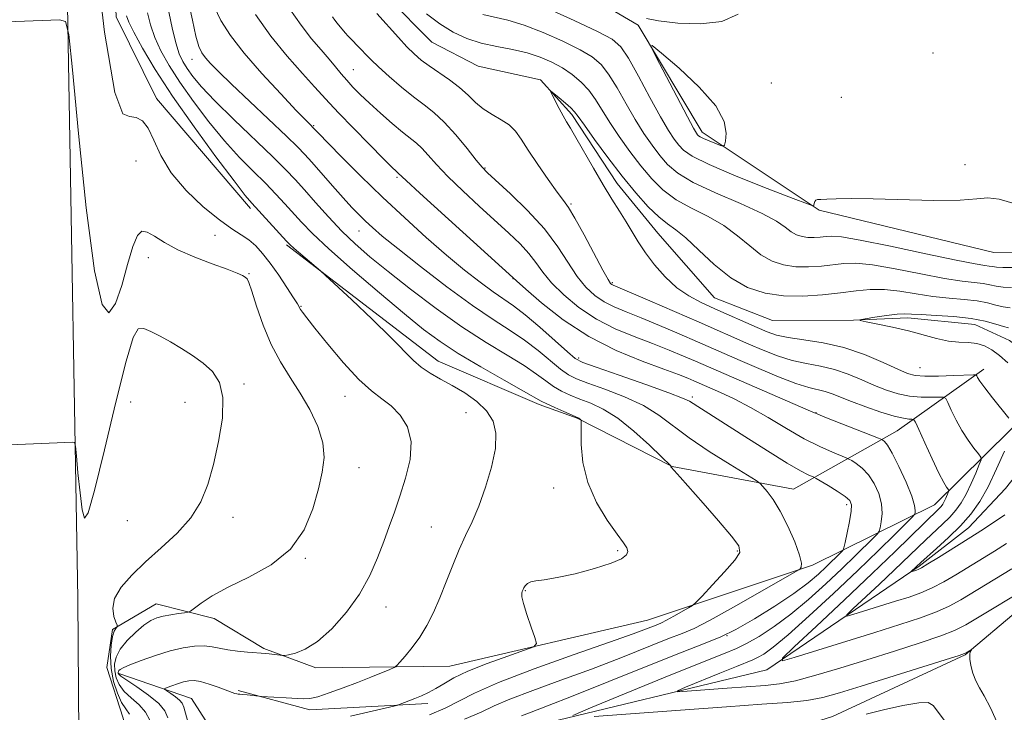
# Model space of a CAD drawing. Extents: x 2117300 to 2120200, y 349800 to 352700.
# Drawn here: x 2117826 to 2117998, y 351536 to 351657 of the extents above; entities that cross this region are included whole.
import ezdxf

# ---------------------------------------------------------------- set-up
doc = ezdxf.new("R2010")
doc.units = 0
doc.header["$MEASUREMENT"] = 0
for name, color, linetype, lineweight in [('DTM HARD BREAKLINE', 7, 'Continuous', 0), ('DTM SPOT ELEVATION', 2, 'Continuous', 13), ('INDEX CONTOUR', 41, 'Continuous', 13), ('INTERMEDIATE CONTOUR', 44, 'Continuous', 0)]:
    doc.layers.add(name, color=color, linetype=linetype, lineweight=lineweight)

msp = doc.modelspace()

# ---------------------------------------------------------------- linework, layer by layer
at = {"layer": 'DTM HARD BREAKLINE'}
for points in [[(2117842.23, 350567.82, 1072.21), (2117837.34, 350577.69, 1072.61), (2117835.48, 350587.38, 1073.32), (2117834.85, 350594.45, 1073.72), (2117838.97, 350726.57, 1076.85), (2117840.46, 350860.09, 1072.61), (2117838.85, 351060.46, 1062.82), (2117837.68, 351204.27, 1049.59), (2117836.92, 351444.43, 1038.58), (2117836.08, 351555.93, 1034.74), (2117832.68, 351749.82, 1029.49), (2117831.43, 351860.71, 1032.72), (2117828.06, 351996.44, 1039.99), (2117827.01, 352159.24, 1051.1), (2117826.35, 352223.26, 1060.59)], [(2117866.266, 351624.068, 1028.4), (2117849.855, 351643.31, 1029.73), (2117842.781, 351657.572, 1028.97), (2117841.752, 351682.28, 1028.21), (2117840.994, 351706.992, 1027.83), (2117840.807, 351716.499, 1028.115), (2117841.291, 351719.498, 1027.26)], [(2117907.69, 351671.58, 1019.42), (2117934.02, 351656.13, 1017.91), (2117945.24, 351637.42, 1018.5), (2117965.7, 351623.77, 1015.87), (2117996.23, 351616.41, 1015.57), (2118005.12, 351616.25, 1015.27)], [(2117890.23, 351660.98, 1010.96), (2117897.94, 351653.13, 1010.76), (2117906.04, 351648.92, 1010.55), (2117916.95, 351646.54, 1010.15), (2117922.43, 351640.51, 1009.64), (2117930.36, 351628.42, 1009.34), (2117937.46, 351619.76, 1009.04), (2117947.4, 351608.49, 1008.94), (2117957.52, 351604.49, 1008.63), (2117971.66, 351604.54, 1008.03), (2117981.15, 351604.99, 1007.62), (2117992.87, 351603.82, 1007.12), (2117998.94, 351601.02, 1006.82), (2118006.84, 351594.99, 1006.51), (2118010.29, 351592.58, 1006.41)], [(2117872.56, 351617.71, 1028.21), (2117899.1, 351597.41, 1027.3), (2117916.71, 351589.81, 1026.39), (2117923.38, 351587.41, 1026.09), (2117939.98, 351578.99, 1023.97), (2117961.2, 351575.03, 1021.24), (2117979.34, 351585.21, 1015.08), (2117994.45, 351595.97, 1009.52)], [(2117843.24, 351542.83, 1029.74), (2117855.98, 351538.44, 1026.91), (2117862.28, 351528.57, 1024.89), (2117869.76, 351527.18, 1023.58), (2117876.22, 351528.22, 1022.67), (2117884.7, 351528.86, 1022.37), (2117914.98, 351533.42, 1018.63), (2117956.55, 351543.48, 1014.29), (2117983.14, 351561.57, 1009.75), (2117991.8, 351568.27, 1009.24), (2117998.24, 351575.16, 1008.33), (2118003.06, 351581.24, 1007.73), (2118007.28, 351586.31, 1007.73), (2118010.29, 351592.58, 1006.41)], [(2118009.74, 351561.69, 1016.29), (2117991.21, 351546.07, 1018.11), (2117968.03, 351535.27, 1019.73), (2117947.85, 351528.93, 1023.06), (2117914.36, 351520.11, 1026.09), (2117884.69, 351513.93, 1029.22), (2117863.48, 351514.45, 1031.85), (2117853.57, 351517.44, 1032.96), (2117847.89, 351521.46, 1033.87), (2117845.65, 351527.71, 1034.77), (2117844, 351534.98, 1035.28), (2117841.14, 351543.85, 1034.47), (2117842.12, 351550.52, 1034.17), (2117849.78, 351555, 1032.75), (2117859.89, 351552.41, 1031.44), (2117868.6, 351547.19, 1030.23), (2117877.7, 351543.8, 1029.62), (2117901.13, 351544.09, 1026.9), (2117935.64, 351552.11, 1024.88), (2117964.49, 351561.72, 1021.75), (2117985.86, 351572.3, 1014.88), (2118003.57, 351589.75, 1008.72)], [(2117864.12, 351539.84, 1028.21), (2117876.66, 351536.46, 1027.5), (2117897.26, 351537.55, 1025.48)]]:
    msp.add_polyline3d(points, dxfattribs=at)
at = {"layer": 'DTM SPOT ELEVATION'}
for p in [(2117985.58, 351651.26, 1016.1), (2117856.041, 351650.132, 1022.7), (2117884.23, 351648.36, 1015.1), (2117957.315, 351645.999, 1017.285), (2117969.54, 351643.52, 1017.3), (2117877.306, 351638.567, 1019.85), (2117846.271, 351632.365, 1030.49), (2117991.149, 351631.752, 1016.335), (2117907.277, 351631.168, 1013.865), (2117891.864, 351629.533, 1018.235), (2117922.31, 351624.86, 1011.8), (2117885.22, 351620.14, 1022.8), (2117860.09, 351619.38, 1030.7), (2117848.4, 351615.46, 1032.7), (2117865.98, 351612.66, 1031.9), (2117912.184, 351611.825, 1018.045), (2117929.54, 351611.12, 1011.8), (2117875.1, 351606.97, 1029.9), (2117923.642, 351597.936, 1019.66), (2117983.31, 351596.24, 1009.1), (2117865.13, 351593.42, 1033.7), (2117845.31, 351590.23, 1035.5), (2117854.824, 351590.192, 1034.955), (2117882.763, 351591.274, 1030.68), (2117943.482, 351591.137, 1019.66), (2117903.96, 351588.39, 1028.9), (2117965.106, 351588.366, 1015.955), (2117885.23, 351578.81, 1031.4), (2117919.26, 351575.21, 1026.6), (2117970.51, 351572.31, 1020.4), (2117844.76, 351569.54, 1035.3), (2117863.207, 351570.118, 1033.34), (2117897.859, 351568.403, 1028.875), (2117875.865, 351562.911, 1031.915), (2117930.429, 351564.25, 1026.215), (2117951.38, 351564.21, 1024.2), (2117914.322, 351557.276, 1025.93), (2117889.97, 351554.46, 1029.3), (2117949.54, 351549.45, 1020.1)]:
    msp.add_point(p, dxfattribs=at)
at = {"layer": 'INDEX CONTOUR'}
for points in [[(2117851.819, 351535.061, 1030), (2117851.295, 351536.279, 1030), (2117850.237, 351537.556, 1030), (2117848.456, 351539.015, 1030), (2117846.389, 351540.469, 1030), (2117844.631, 351541.649, 1030), (2117843.628, 351542.362, 1030), (2117843.235, 351542.713, 1030), (2117843.158, 351542.881, 1030), (2117843.155, 351543.018, 1030), (2117843.188, 351543.16, 1030), (2117843.271, 351543.315, 1030), (2117843.464, 351543.508, 1030), (2117844.006, 351543.817, 1030), (2117845.182, 351544.335, 1030), (2117847.16, 351545.107, 1030), (2117849.64, 351545.986, 1030), (2117852.208, 351546.776, 1030), (2117854.519, 351547.32, 1030), (2117856.507, 351547.602, 1030), (2117858.177, 351547.647, 1030), (2117859.57, 351547.491, 1030), (2117862.307, 351546.924, 1030), (2117864.006, 351546.693, 1030), (2117865.752, 351546.528, 1030), (2117868.928, 351546.296, 1030), (2117869.54, 351546.235, 1030), (2117871.928, 351545.937, 1030), (2117872.279, 351545.966, 1030), (2117872.925, 351546.087, 1030), (2117874.106, 351546.368, 1030), (2117875.81, 351547.05, 1030), (2117877.968, 351548.415, 1030), (2117880.466, 351550.646, 1030), (2117883.022, 351553.518, 1030), (2117885.316, 351556.704, 1030), (2117887.103, 351559.915, 1030), (2117888.462, 351563.007, 1030), (2117889.551, 351565.874, 1030), (2117890.513, 351568.474, 1030), (2117891.437, 351571.019, 1030), (2117892.395, 351573.784, 1030), (2117893.391, 351576.94, 1030), (2117894.151, 351580.237, 1030), (2117894.328, 351583.319, 1030), (2117893.688, 351585.898, 1030), (2117892.431, 351587.961, 1030), (2117890.869, 351589.562, 1030), (2117889.228, 351590.833, 1030), (2117887.399, 351592.207, 1030), (2117885.19, 351594.194, 1030), (2117882.527, 351597.091, 1030), (2117879.804, 351600.337, 1030), (2117877.536, 351603.159, 1030), (2117876.105, 351604.97, 1030), (2117875.358, 351605.945, 1030), (2117875.013, 351606.444, 1030), (2117874.464, 351607.398, 1030), (2117873.797, 351608.482, 1030), (2117872.647, 351610.26, 1030), (2117871.196, 351612.419, 1030), (2117869.709, 351614.525, 1030), (2117868.386, 351616.23, 1030), (2117867.179, 351617.547, 1030), (2117865.98, 351618.58, 1030), (2117864.658, 351619.471, 1030), (2117863.014, 351620.524, 1030), (2117860.829, 351622.083, 1030), (2117858.015, 351624.386, 1030), (2117855.013, 351627.233, 1030), (2117852.398, 351630.318, 1030), (2117850.586, 351633.341, 1030), (2117849.375, 351636.026, 1030), (2117848.405, 351638.1, 1030), (2117847.383, 351639.373, 1030), (2117846.278, 351639.98, 1030), (2117845.125, 351640.136, 1030), (2117843.922, 351640.603, 1030), (2117842.524, 351644.343, 1030), (2117840.749, 351654.865, 1030), (2117838.532, 351673.956, 1030)], [(2117913.615, 351535.419, 1020), (2117915.352, 351536.084, 1020), (2117918.204, 351537.158, 1020), (2117922.666, 351538.898, 1020), (2117928.901, 351541.407, 1020), (2117935.748, 351544.181, 1020), (2117941.712, 351546.566, 1020), (2117945.734, 351548.116, 1020), (2117948.491, 351549.224, 1020), (2117951.091, 351550.494, 1020), (2117954.355, 351552.361, 1020), (2117957.944, 351554.596, 1020), (2117961.23, 351556.802, 1020), (2117963.729, 351558.661, 1020), (2117965.539, 351560.179, 1020), (2117966.9, 351561.441, 1020), (2117969.48, 351563.962, 1020), (2117969.81, 351564.33, 1020), (2117970, 351564.788, 1020), (2117970.215, 351565.731, 1020), (2117970.567, 351567.394, 1020), (2117970.964, 351569.385, 1020), (2117971.266, 351571.155, 1020), (2117971.331, 351572.308, 1020), (2117971.02, 351573.053, 1020), (2117970.195, 351573.751, 1020), (2117968.815, 351574.663, 1020), (2117967.235, 351575.643, 1020), (2117965.147, 351576.898, 1020), (2117964.756, 351577.109, 1020), (2117963.73, 351577.545, 1020), (2117962.414, 351578.222, 1020), (2117960.102, 351579.564, 1020), (2117956.645, 351581.703, 1020), (2117952.691, 351584.206, 1020), (2117942.995, 351590.381, 1020), (2117941.813, 351590.956, 1020), (2117939.418, 351591.886, 1020), (2117935.38, 351593.328, 1020), (2117930.692, 351594.957, 1020), (2117926.704, 351596.331, 1020), (2117924.367, 351597.173, 1020), (2117923.038, 351597.882, 1020), (2117921.673, 351599.025, 1020), (2117919.501, 351600.974, 1020), (2117916.841, 351603.329, 1020), (2117914.282, 351605.496, 1020), (2117912.249, 351607.051, 1020), (2117908.67, 351609.505, 1020), (2117906.402, 351611.175, 1020), (2117903.672, 351613.323, 1020), (2117900.518, 351615.943, 1020), (2117896.993, 351619.01, 1020), (2117893.219, 351622.428, 1020), (2117889.331, 351626.08, 1020), (2117885.512, 351629.795, 1020), (2117882.12, 351633.176, 1020), (2117875.925, 351639.493, 1020), (2117874.278, 351641.203, 1020), (2117871.545, 351644.082, 1020), (2117868.258, 351647.645, 1020), (2117865.137, 351651.226, 1020), (2117862.752, 351654.304, 1020), (2117861.071, 351656.944, 1020), (2117859.914, 351659.359, 1020)], [(2117998.855, 351587.412, 1010), (2117995.992, 351591, 1010), (2117994.626, 351592.761, 1010), (2117993.786, 351593.917, 1010), (2117993.385, 351594.545, 1010), (2117993.235, 351594.843, 1010), (2117993.108, 351594.979, 1010), (2117992.634, 351595.011, 1010), (2117989.206, 351594.871, 1010), (2117986.552, 351594.785, 1010), (2117984.153, 351594.761, 1010), (2117982.486, 351594.871, 1010), (2117981.122, 351595.236, 1010), (2117979.404, 351595.987, 1010), (2117976.84, 351597.182, 1010), (2117973.594, 351598.562, 1010), (2117969.997, 351599.793, 1010), (2117966.372, 351600.625, 1010), (2117963.026, 351601.149, 1010), (2117960.26, 351601.541, 1010), (2117958.242, 351601.963, 1010), (2117956.603, 351602.509, 1010), (2117954.843, 351603.262, 1010), (2117947.435, 351606.565, 1010), (2117945.061, 351607.638, 1010), (2117942.881, 351608.787, 1010), (2117940.807, 351610.231, 1010), (2117938.785, 351612.106, 1010), (2117936.907, 351614.229, 1010), (2117935.299, 351616.336, 1010), (2117934.034, 351618.231, 1010), (2117932.978, 351619.982, 1010), (2117931.945, 351621.726, 1010), (2117930.776, 351623.596, 1010), (2117929.432, 351625.718, 1010), (2117927.9, 351628.216, 1010), (2117926.209, 351631.113, 1010), (2117923.163, 351636.464, 1010), (2117922.201, 351638.1, 1010), (2117921.526, 351639.217, 1010), (2117920.921, 351640.254, 1010), (2117920.231, 351641.527, 1010), (2117918.991, 351643.924, 1010), (2117918.716, 351644.495, 1010), (2117918.794, 351644.559, 1010), (2117919.291, 351644.17, 1010), (2117920.211, 351643.415, 1010), (2117921.309, 351642.497, 1010), (2117922.276, 351641.652, 1010), (2117922.927, 351640.993, 1010), (2117923.57, 351640.151, 1010), (2117924.632, 351638.633, 1010), (2117926.419, 351636.117, 1010), (2117928.725, 351632.963, 1010), (2117931.222, 351629.702, 1010), (2117933.62, 351626.789, 1010), (2117935.79, 351624.392, 1010), (2117937.643, 351622.6, 1010), (2117939.164, 351621.402, 1010), (2117940.623, 351620.364, 1010), (2117942.361, 351618.946, 1010), (2117944.629, 351616.792, 1010), (2117947.315, 351614.278, 1010), (2117950.216, 351611.962, 1010), (2117953.174, 351610.291, 1010), (2117956.222, 351609.27, 1010), (2117959.439, 351608.792, 1010), (2117962.848, 351608.742, 1010), (2117966.253, 351608.975, 1010), (2117969.402, 351609.339, 1010), (2117972.129, 351609.689, 1010), (2117974.608, 351609.911, 1010), (2117977.1, 351609.902, 1010), (2117979.8, 351609.602, 1010), (2117982.658, 351609.14, 1010), (2117985.561, 351608.692, 1010), (2117988.39, 351608.386, 1010), (2117991.01, 351608.162, 1010), (2117993.28, 351607.911, 1010), (2117995.107, 351607.563, 1010), (2117996.583, 351607.186, 1010), (2117997.85, 351606.886, 1010), (2117999.087, 351606.717, 1010)], [(2117998.137, 351570.568, 1010), (2117994.556, 351568.157, 1010), (2117993.277, 351567.315, 1010), (2117986.514, 351563.085, 1010), (2117984.673, 351561.951, 1010), (2117983.554, 351561.291, 1010), (2117982.993, 351561.001, 1010), (2117982.684, 351560.888, 1010), (2117981.736, 351560.597, 1010), (2117981.736, 351560.625, 1010), (2117983.451, 351562.223, 1010), (2117986.182, 351564.632, 1010), (2117988.288, 351566.557, 1010), (2117990.392, 351568.629, 1010), (2117992.185, 351570.669, 1010), (2117993.735, 351572.851, 1010), (2117995.204, 351575.443, 1010), (2117996.692, 351578.556, 1010), (2117998.055, 351581.686, 1010)], [(2117989, 351532.708, 1020), (2117985.592, 351537.242, 1020), (2117984.71, 351537.738, 1020), (2117983.077, 351537.705, 1020), (2117980.287, 351537.213, 1020), (2117976.946, 351536.472, 1020), (2117973.915, 351535.727, 1020)]]:
    msp.add_polyline3d(points, dxfattribs=at)
at = {"layer": 'INTERMEDIATE CONTOUR'}
for points in [[(2117897.582, 351535.606, 1024), (2117900.271, 351536.732, 1024), (2117905.403, 351539.39, 1024), (2117909.628, 351541.255, 1024), (2117915.844, 351543.616, 1024), (2117922.86, 351546.112, 1024), (2117929.048, 351548.276, 1024), (2117933.165, 351549.75, 1024), (2117935.503, 351550.627, 1024), (2117937.492, 351551.404, 1024), (2117938.135, 351551.68, 1024), (2117938.987, 351552.114, 1024), (2117940.249, 351552.811, 1024), (2117942.826, 351554.28, 1024), (2117943.531, 351554.711, 1024), (2117944.146, 351555.246, 1024), (2117945.201, 351556.344, 1024), (2117947.024, 351558.28, 1024), (2117949.155, 351560.591, 1024), (2117950.933, 351562.63, 1024), (2117951.802, 351563.979, 1024), (2117951.621, 351565.131, 1024), (2117950.349, 351566.806, 1024), (2117948.071, 351569.47, 1024), (2117945.372, 351572.578, 1024), (2117941.381, 351577.116, 1024), (2117939.795, 351578.886, 1024), (2117939.762, 351578.948, 1024), (2117939.745, 351579.047, 1024), (2117939.684, 351579.16, 1024), (2117938.107, 351580.695, 1024), (2117936.003, 351582.705, 1024), (2117933.297, 351585.149, 1024), (2117930.478, 351587.404, 1024), (2117927.945, 351588.995, 1024), (2117925.742, 351590.033, 1024), (2117923.824, 351590.774, 1024), (2117922.144, 351591.445, 1024), (2117920.643, 351592.149, 1024), (2117919.261, 351592.955, 1024), (2117917.897, 351593.931, 1024), (2117916.28, 351595.134, 1024), (2117914.099, 351596.618, 1024), (2117911.122, 351598.44, 1024), (2117907.442, 351600.675, 1024), (2117903.233, 351603.399, 1024), (2117898.711, 351606.607, 1024), (2117894.261, 351609.971, 1024), (2117890.31, 351613.078, 1024), (2117887.157, 351615.642, 1024), (2117884.586, 351617.876, 1024), (2117882.253, 351620.116, 1024), (2117879.905, 351622.592, 1024), (2117877.652, 351625.1, 1024), (2117875.693, 351627.331, 1024), (2117874.104, 351629.115, 1024), (2117872.454, 351630.853, 1024), (2117870.185, 351633.086, 1024), (2117863.331, 351639.632, 1024), (2117860.056, 351642.858, 1024), (2117857.725, 351645.343, 1024), (2117856.21, 351647.167, 1024), (2117855.209, 351648.557, 1024), (2117854.452, 351649.762, 1024), (2117853.817, 351651.124, 1024), (2117853.219, 351653.009, 1024), (2117852.589, 351655.66, 1024), (2117851.235, 351662.106, 1024)], [(2117903.68, 351534.814, 1022), (2117906.606, 351536.056, 1022), (2117908.893, 351537.141, 1022), (2117911.621, 351538.337, 1022), (2117915.598, 351539.85, 1022), (2117920.532, 351541.635, 1022), (2117925.857, 351543.587, 1022), (2117931.034, 351545.578, 1022), (2117939.24, 351548.843, 1022), (2117941.7, 351549.798, 1022), (2117943.806, 351550.704, 1022), (2117946.595, 351552.124, 1022), (2117950.724, 351554.404, 1022), (2117955.327, 351557.015, 1022), (2117961.294, 351560.443, 1022), (2117962.121, 351560.938, 1022), (2117962.347, 351561.123, 1022), (2117962.522, 351561.401, 1022), (2117962.567, 351562.097, 1022), (2117962.246, 351563.517, 1022), (2117961.399, 351565.818, 1022), (2117960.19, 351568.567, 1022), (2117958.86, 351571.186, 1022), (2117957.625, 351573.206, 1022), (2117956.595, 351574.608, 1022), (2117955.857, 351575.486, 1022), (2117955.375, 351575.993, 1022), (2117954.636, 351576.524, 1022), (2117950.096, 351579.331, 1022), (2117946.476, 351581.634, 1022), (2117942.964, 351584.014, 1022), (2117937.667, 351587.97, 1022), (2117934.966, 351589.628, 1022), (2117931.668, 351591.157, 1022), (2117928.218, 351592.494, 1022), (2117925.264, 351593.552, 1022), (2117923.256, 351594.309, 1022), (2117921.84, 351595.016, 1022), (2117920.467, 351595.99, 1022), (2117916.56, 351599.231, 1022), (2117914.19, 351601.057, 1022), (2117911.653, 351602.771, 1022), (2117908.717, 351604.663, 1022), (2117905.076, 351607.132, 1022), (2117900.614, 351610.396, 1022), (2117895.977, 351613.941, 1022), (2117892.001, 351617.069, 1022), (2117889.298, 351619.263, 1022), (2117887.595, 351620.724, 1022), (2117886.395, 351621.837, 1022), (2117885.261, 351622.947, 1022), (2117883.996, 351624.255, 1022), (2117882.461, 351625.923, 1022), (2117880.596, 351628.019, 1022), (2117876.991, 351632.145, 1022), (2117875.763, 351633.528, 1022), (2117874.504, 351634.835, 1022), (2117872.578, 351636.696, 1022), (2117862.94, 351645.793, 1022), (2117860.704, 351647.964, 1022), (2117859.289, 351649.412, 1022), (2117858.399, 351650.416, 1022), (2117857.769, 351651.276, 1022), (2117857.251, 351652.397, 1022), (2117856.727, 351654.208, 1022), (2117856.106, 351656.99, 1022), (2117855.398, 351660.424, 1022)], [(2117917.962, 351659.131, 1016), (2117922.823, 351656.939, 1016), (2117926.954, 351654.99, 1016), (2117929.515, 351653.635, 1016), (2117931.022, 351652.342, 1016), (2117932.333, 351650.359, 1016), (2117934.092, 351647.205, 1016), (2117936.102, 351643.494, 1016), (2117937.956, 351640.109, 1016), (2117939.342, 351637.728, 1016), (2117940.338, 351636.196, 1016), (2117941.117, 351635.15, 1016), (2117941.949, 351634.244, 1016), (2117943.476, 351633.196, 1016), (2117946.434, 351631.737, 1016), (2117951.182, 351629.734, 1016), (2117956.579, 351627.587, 1016), (2117961.105, 351625.829, 1016), (2117963.628, 351624.863, 1016), (2117964.568, 351624.564, 1016), (2117964.729, 351624.673, 1016), (2117964.786, 351624.958, 1016), (2117964.894, 351625.285, 1016), (2117965.076, 351625.543, 1016), (2117965.381, 351625.654, 1016), (2117965.96, 351625.671, 1016), (2117966.99, 351625.679, 1016), (2117968.668, 351625.736, 1016), (2117971.276, 351625.791, 1016), (2117975.114, 351625.768, 1016), (2117985.698, 351625.486, 1016), (2117990.309, 351625.502, 1016), (2117993.249, 351625.744, 1016), (2117995.185, 351625.938, 1016), (2117997.156, 351625.725, 1016), (2117999.955, 351624.894, 1016)], [(2117856.116, 351531.456, 1028), (2117854.602, 351536.929, 1028), (2117854.318, 351537.651, 1028), (2117853.883, 351538.173, 1028), (2117853.166, 351538.745, 1028), (2117852.334, 351539.318, 1028), (2117851.631, 351539.774, 1028), (2117851.261, 351540.034, 1028), (2117851.279, 351540.187, 1028), (2117851.698, 351540.364, 1028), (2117852.498, 351540.66, 1028), (2117853.514, 351541.017, 1028), (2117854.548, 351541.343, 1028), (2117855.464, 351541.55, 1028), (2117856.398, 351541.583, 1028), (2117857.552, 351541.392, 1028), (2117859.04, 351540.961, 1028), (2117860.636, 351540.412, 1028), (2117863.534, 351539.331, 1028), (2117863.866, 351539.231, 1028), (2117864.106, 351539.201, 1028), (2117864.399, 351539.196, 1028), (2117864.889, 351539.172, 1028), (2117865.658, 351539.099, 1028), (2117867.704, 351538.859, 1028), (2117868.171, 351538.822, 1028), (2117872.499, 351538.57, 1028), (2117875.521, 351538.377, 1028), (2117876.629, 351538.438, 1028), (2117878.026, 351538.757, 1028), (2117880.04, 351539.41, 1028), (2117882.473, 351540.294, 1028), (2117884.996, 351541.264, 1028), (2117887.309, 351542.184, 1028), (2117890.605, 351543.536, 1028), (2117891.37, 351543.873, 1028), (2117891.831, 351544.197, 1028), (2117892.381, 351544.784, 1028), (2117893.317, 351545.848, 1028), (2117894.539, 351547.34, 1028), (2117895.846, 351549.148, 1028), (2117897.082, 351551.185, 1028), (2117898.243, 351553.464, 1028), (2117899.37, 351556.021, 1028), (2117900.494, 351558.848, 1028), (2117901.619, 351561.752, 1028), (2117902.743, 351564.493, 1028), (2117903.865, 351566.931, 1028), (2117905.002, 351569.334, 1028), (2117906.176, 351572.069, 1028), (2117907.369, 351575.362, 1028), (2117908.404, 351578.878, 1028), (2117909.068, 351582.142, 1028), (2117909.179, 351584.791, 1028), (2117908.68, 351586.915, 1028), (2117907.55, 351588.716, 1028), (2117905.817, 351590.355, 1028), (2117903.714, 351591.842, 1028), (2117901.526, 351593.149, 1028), (2117899.493, 351594.27, 1028), (2117897.684, 351595.293, 1028), (2117896.122, 351596.334, 1028), (2117894.743, 351597.535, 1028), (2117890.826, 351601.517, 1028), (2117887.536, 351604.705, 1028), (2117883.958, 351608.091, 1028), (2117879.339, 351612.411, 1028), (2117878.493, 351613.181, 1028), (2117873.928, 351617.079, 1028), (2117873.153, 351617.77, 1028), (2117872.563, 351618.364, 1028), (2117866.522, 351624.976, 1028), (2117865.35, 351626.366, 1028), (2117863.392, 351628.887, 1028), (2117860.233, 351633.1, 1028), (2117856.398, 351638.357, 1028), (2117852.648, 351643.712, 1028), (2117849.61, 351648.364, 1028), (2117847.365, 351652.103, 1028), (2117845.857, 351654.867, 1028), (2117845.003, 351656.661, 1028), (2117844.604, 351657.748, 1028)], [(2117883.763, 351535.363, 1026), (2117891.335, 351537.126, 1026), (2117892.018, 351537.303, 1026), (2117892.431, 351537.447, 1026), (2117893.923, 351538.013, 1026), (2117894.974, 351538.426, 1026), (2117896.146, 351538.907, 1026), (2117897.396, 351539.48, 1026), (2117898.692, 351540.174, 1026), (2117900.063, 351541.018, 1026), (2117901.807, 351542.029, 1026), (2117904.289, 351543.221, 1026), (2117907.664, 351544.564, 1026), (2117911.259, 351545.862, 1026), (2117914.194, 351546.874, 1026), (2117915.802, 351547.483, 1026), (2117916.265, 351548.062, 1026), (2117915.983, 351549.107, 1026), (2117915.328, 351550.93, 1026), (2117914.573, 351553.107, 1026), (2117913.967, 351555.03, 1026), (2117913.694, 351556.235, 1026), (2117913.673, 351556.844, 1026), (2117913.761, 351557.122, 1026), (2117913.93, 351557.493, 1026), (2117914.063, 351557.755, 1026), (2117914.288, 351558.129, 1026), (2117914.665, 351558.534, 1026), (2117915.26, 351558.855, 1026), (2117916.169, 351559.03, 1026), (2117917.619, 351559.203, 1026), (2117919.87, 351559.567, 1026), (2117923.008, 351560.254, 1026), (2117926.425, 351561.147, 1026), (2117929.336, 351562.069, 1026), (2117931.144, 351562.875, 1026), (2117931.993, 351563.561, 1026), (2117932.212, 351564.157, 1026), (2117932.053, 351564.747, 1026), (2117931.469, 351565.631, 1026), (2117930.338, 351567.161, 1026), (2117928.639, 351569.58, 1026), (2117926.77, 351572.686, 1026), (2117925.229, 351576.167, 1026), (2117924.387, 351579.693, 1026), (2117924.093, 351582.854, 1026), (2117924.068, 351585.223, 1026), (2117924.077, 351586.513, 1026), (2117924.063, 351587.005, 1026), (2117924.014, 351587.121, 1026), (2117923.686, 351587.41, 1026), (2117923.539, 351587.495, 1026), (2117921.032, 351588.582, 1026), (2117919.445, 351589.282, 1026), (2117918.055, 351589.92, 1026), (2117917.094, 351590.41, 1026), (2117914.007, 351592.179, 1026), (2117910.633, 351594.076, 1026), (2117906.512, 351596.419, 1026), (2117902.557, 351598.759, 1026), (2117899.397, 351600.811, 1026), (2117896.531, 351602.94, 1026), (2117893.172, 351605.674, 1026), (2117888.819, 351609.325, 1026), (2117884.111, 351613.353, 1026), (2117879.972, 351617.002, 1026), (2117877.086, 351619.708, 1026), (2117875.177, 351621.673, 1026), (2117872.287, 351624.893, 1026), (2117870.699, 351626.601, 1026), (2117868.873, 351628.47, 1026), (2117866.742, 351630.568, 1026), (2117864.34, 351632.999, 1026), (2117861.724, 351635.873, 1026), (2117858.979, 351639.221, 1026), (2117856.304, 351642.762, 1026), (2117853.929, 351646.135, 1026), (2117852.031, 351649.063, 1026), (2117850.591, 351651.613, 1026), (2117849.538, 351653.938, 1026), (2117848.796, 351656.161, 1026), (2117848.264, 351658.284, 1026)], [(2117922.604, 351535.469, 1018), (2117925.716, 351536.817, 1018), (2117931.654, 351539.262, 1018), (2117938.743, 351542.166, 1018), (2117944.998, 351544.698, 1018), (2117948.956, 351546.259, 1018), (2117951.243, 351547.183, 1018), (2117953.003, 351548.037, 1018), (2117955.166, 351549.29, 1018), (2117957.794, 351551.016, 1018), (2117960.731, 351553.195, 1018), (2117963.816, 351555.762, 1018), (2117966.857, 351558.493, 1018), (2117969.654, 351561.123, 1018), (2117972.031, 351563.415, 1018), (2117975.182, 351566.525, 1018), (2117975.873, 351567.237, 1018), (2117976.17, 351567.697, 1018), (2117976.326, 351568.297, 1018), (2117976.526, 351569.342, 1018), (2117976.664, 351570.782, 1018), (2117976.564, 351572.475, 1018), (2117976.097, 351574.275, 1018), (2117975.315, 351576.018, 1018), (2117974.316, 351577.535, 1018), (2117973.213, 351578.691, 1018), (2117972.171, 351579.499, 1018), (2117971.367, 351580.009, 1018), (2117970.882, 351580.29, 1018), (2117970.411, 351580.51, 1018), (2117967.986, 351581.488, 1018), (2117965.771, 351582.474, 1018), (2117963.048, 351583.85, 1018), (2117959.976, 351585.605, 1018), (2117956.766, 351587.52, 1018), (2117953.645, 351589.322, 1018), (2117950.823, 351590.793, 1018), (2117948.437, 351591.915, 1018), (2117943.748, 351593.967, 1018), (2117942.729, 351594.401, 1018), (2117941.111, 351595.041, 1018), (2117938.521, 351595.996, 1018), (2117934.742, 351597.37, 1018), (2117930.181, 351599.24, 1018), (2117925.4, 351601.676, 1018), (2117920.924, 351604.636, 1018), (2117917.139, 351607.612, 1018), (2117914.397, 351609.987, 1018), (2117912.79, 351611.418, 1018), (2117895.888, 351626.755, 1018), (2117893.509, 351628.938, 1018), (2117892.111, 351630.249, 1018), (2117891.968, 351630.362, 1018), (2117891.71, 351630.59, 1018), (2117891.023, 351631.256, 1018), (2117889.537, 351632.739, 1018), (2117887.071, 351635.228, 1018), (2117884.2, 351638.15, 1018), (2117881.687, 351640.743, 1018), (2117880.059, 351642.482, 1018), (2117877.476, 351645.345, 1018), (2117875.347, 351647.656, 1018), (2117872.678, 351650.671, 1018), (2117869.827, 351654.191, 1018), (2117867.129, 351657.97, 1018)], [(2118008.264, 351561.525, 1016), (2117993.929, 351552.891, 1016), (2117991.307, 351551.329, 1016), (2117989.337, 351550.322, 1016), (2117986.953, 351549.396, 1016), (2117983.362, 351548.185, 1016), (2117978.858, 351546.739, 1016), (2117974.007, 351545.213, 1016), (2117969.319, 351543.758, 1016), (2117965.083, 351542.498, 1016), (2117961.528, 351541.557, 1016), (2117958.738, 351541.003, 1016), (2117956.21, 351540.71, 1016), (2117949.587, 351540.231, 1016), (2117942.618, 351539.704, 1016), (2117940.976, 351539.605, 1016), (2117940.904, 351539.788, 1016), (2117942.338, 351540.409, 1016), (2117948.342, 351542.874, 1016), (2117951.225, 351544.041, 1016), (2117954.104, 351545.187, 1016), (2117954.915, 351545.58, 1016), (2117955.977, 351546.218, 1016), (2117957.643, 351547.437, 1016), (2117960.232, 351549.588, 1016), (2117963.903, 351552.863, 1016), (2117968.175, 351556.807, 1016), (2117972.409, 351560.805, 1016), (2117976.053, 351564.319, 1016), (2117978.913, 351567.127, 1016), (2117981.936, 351570.145, 1016), (2117982.339, 351570.605, 1016), (2117982.438, 351570.863, 1016), (2117982.485, 351571.291, 1016), (2117982.363, 351572.179, 1016), (2117981.862, 351573.794, 1016), (2117980.863, 351576.242, 1016), (2117979.61, 351578.983, 1016), (2117978.438, 351581.318, 1016), (2117977.611, 351582.719, 1016), (2117977.106, 351583.356, 1016), (2117976.828, 351583.571, 1016), (2117976.618, 351583.683, 1016), (2117976.067, 351583.911, 1016), (2117966.961, 351587.517, 1016), (2117965.454, 351588.127, 1016), (2117964.176, 351588.67, 1016), (2117947.666, 351595.797, 1016), (2117944.068, 351597.376, 1016), (2117941.97, 351598.283, 1016), (2117939.435, 351599.339, 1016), (2117936.528, 351600.484, 1016), (2117933.332, 351601.69, 1016), (2117930.008, 351603.058, 1016), (2117926.735, 351604.723, 1016), (2117923.689, 351606.755, 1016), (2117921.024, 351608.963, 1016), (2117918.893, 351611.091, 1016), (2117917.361, 351612.949, 1016), (2117916.162, 351614.609, 1016), (2117914.942, 351616.209, 1016), (2117913.402, 351617.883, 1016), (2117911.455, 351619.753, 1016), (2117906.263, 351624.481, 1016), (2117903.376, 351627.155, 1016), (2117900.793, 351629.656, 1016), (2117898.812, 351631.738, 1016), (2117897.351, 351633.377, 1016), (2117896.229, 351634.607, 1016), (2117895.259, 351635.507, 1016), (2117892.855, 351637.413, 1016), (2117891.04, 351638.938, 1016), (2117888.996, 351640.724, 1016), (2117887.048, 351642.486, 1016), (2117885.446, 351643.998, 1016), (2117884.161, 351645.294, 1016), (2117883.093, 351646.471, 1016), (2117882.134, 351647.623, 1016), (2117881.154, 351648.837, 1016), (2117880.013, 351650.196, 1016), (2117878.606, 351651.789, 1016), (2117876.956, 351653.717, 1016), (2117875.116, 351656.086, 1016), (2117873.17, 351658.913, 1016)], [(2117999.331, 351561.084, 1014), (2117990.435, 351555.701, 1014), (2117988.396, 351554.576, 1014), (2117986.193, 351553.581, 1014), (2117983.37, 351552.536, 1014), (2117979.788, 351551.354, 1014), (2117975.385, 351549.968, 1014), (2117961.325, 351545.591, 1014), (2117959.273, 351545.024, 1014), (2117959.265, 351545.51, 1014), (2117961.296, 351547.467, 1014), (2117965.189, 351551.087, 1014), (2117970.087, 351555.663, 1014), (2117974.964, 351560.265, 1014), (2117978.976, 351564.119, 1014), (2117986.677, 351571.638, 1014), (2117987.001, 351572.006, 1014), (2117987.28, 351572.399, 1014), (2117987.545, 351572.867, 1014), (2117987.813, 351573.428, 1014), (2117988.246, 351574.441, 1014), (2117988.34, 351574.697, 1014), (2117988.329, 351574.849, 1014), (2117987.938, 351575.386, 1014), (2117987.445, 351576.21, 1014), (2117986.624, 351577.806, 1014), (2117985.445, 351580.302, 1014), (2117984.163, 351583.107, 1014), (2117983.108, 351585.448, 1014), (2117982.508, 351586.751, 1014), (2117982.196, 351587.227, 1014), (2117981.905, 351587.284, 1014), (2117981.38, 351587.284, 1014), (2117980.41, 351587.407, 1014), (2117978.8, 351587.787, 1014), (2117976.47, 351588.501, 1014), (2117973.81, 351589.415, 1014), (2117971.328, 351590.334, 1014), (2117967.949, 351591.694, 1014), (2117966.712, 351592.117, 1014), (2117963.862, 351592.803, 1014), (2117961.622, 351593.504, 1014), (2117958.562, 351594.671, 1014), (2117955.122, 351596.098, 1014), (2117951.896, 351597.487, 1014), (2117944.388, 351600.785, 1014), (2117941.211, 351602.165, 1014), (2117937.759, 351603.638, 1014), (2117934.535, 351604.973, 1014), (2117931.922, 351606.01, 1014), (2117929.835, 351606.875, 1014), (2117928.071, 351607.769, 1014), (2117926.454, 351608.874, 1014), (2117924.909, 351610.313, 1014), (2117923.389, 351612.195, 1014), (2117919.975, 351617.4, 1014), (2117917.639, 351620.497, 1014), (2117914.712, 351623.701, 1014), (2117911.691, 351626.648, 1014), (2117907.711, 351630.308, 1014), (2117906.758, 351631.287, 1014), (2117905.719, 351632.538, 1014), (2117904.122, 351634.532, 1014), (2117902.147, 351636.919, 1014), (2117900.135, 351639.148, 1014), (2117898.336, 351640.82, 1014), (2117896.62, 351642.164, 1014), (2117894.768, 351643.566, 1014), (2117892.648, 351645.293, 1014), (2117890.501, 351647.148, 1014), (2117888.658, 351648.815, 1014), (2117887.355, 351650.064, 1014), (2117886.442, 351650.998, 1014), (2117885.675, 351651.808, 1014), (2117883.352, 351654.187, 1014), (2117882.822, 351654.783, 1014), (2117881.402, 351656.483, 1014), (2117881.031, 351656.961, 1014), (2117880.615, 351657.584, 1014)], [(2117998.409, 351565.515, 1012), (2117996.304, 351564.199, 1012), (2117989.564, 351560.073, 1012), (2117987.455, 351558.831, 1012), (2117985.433, 351557.766, 1012), (2117983.462, 351556.914, 1012), (2117981.39, 351556.177, 1012), (2117979.035, 351555.428, 1012), (2117971.591, 351553.111, 1012), (2117970.504, 351552.81, 1012), (2117970.501, 351553.068, 1012), (2117971.576, 351554.104, 1012), (2117976.229, 351558.443, 1012), (2117978.811, 351560.879, 1012), (2117984.311, 351566.157, 1012), (2117987.266, 351568.884, 1012), (2117988.535, 351570.134, 1012), (2117989.593, 351571.337, 1012), (2117990.508, 351572.625, 1012), (2117991.374, 351574.155, 1012), (2117992.252, 351575.992, 1012), (2117993.057, 351577.839, 1012), (2117993.667, 351579.308, 1012), (2117993.977, 351580.146, 1012), (2117993.942, 351580.641, 1012), (2117993.529, 351581.218, 1012), (2117992.743, 351582.213, 1012), (2117991.719, 351583.605, 1012), (2117990.625, 351585.284, 1012), (2117989.615, 351587.11, 1012), (2117988.774, 351588.826, 1012), (2117988.171, 351590.145, 1012), (2117987.808, 351590.865, 1012), (2117987.415, 351591.119, 1012), (2117986.656, 351591.124, 1012), (2117985.293, 351591.078, 1012), (2117983.481, 351591.096, 1012), (2117981.476, 351591.274, 1012), (2117979.478, 351591.686, 1012), (2117977.466, 351592.325, 1012), (2117975.366, 351593.161, 1012), (2117973.125, 351594.142, 1012), (2117970.772, 351595.128, 1012), (2117968.354, 351595.955, 1012), (2117965.912, 351596.523, 1012), (2117963.444, 351596.976, 1012), (2117960.941, 351597.523, 1012), (2117958.402, 351598.317, 1012), (2117955.862, 351599.304, 1012), (2117953.369, 351600.375, 1012), (2117944.709, 351604.195, 1012), (2117936.083, 351607.937, 1012), (2117929.661, 351610.693, 1012), (2117929.406, 351610.815, 1012), (2117929.219, 351610.993, 1012), (2117928.794, 351611.663, 1012), (2117927.885, 351613.3, 1012), (2117924.568, 351619.483, 1012), (2117922.964, 351622.397, 1012), (2117921.863, 351624.234, 1012), (2117920.983, 351625.487, 1012), (2117919.895, 351626.936, 1012), (2117918.305, 351629.14, 1012), (2117916.476, 351631.765, 1012), (2117914.808, 351634.254, 1012), (2117913.582, 351636.174, 1012), (2117912.592, 351637.583, 1012), (2117911.513, 351638.665, 1012), (2117910.113, 351639.588, 1012), (2117908.524, 351640.481, 1012), (2117906.97, 351641.461, 1012), (2117905.605, 351642.614, 1012), (2117904.293, 351643.897, 1012), (2117902.829, 351645.237, 1012), (2117901.084, 351646.564, 1012), (2117897.519, 351648.982, 1012), (2117896.122, 351650.018, 1012), (2117894.896, 351651.08, 1012), (2117893.624, 351652.349, 1012), (2117892.161, 351653.926, 1012), (2117888.346, 351658.155, 1012)], [(2117897.051, 351658.082, 1012), (2117899.338, 351656.332, 1012), (2117901.673, 351654.901, 1012), (2117904.075, 351653.796, 1012), (2117906.613, 351652.968, 1012), (2117909.313, 351652.354, 1012), (2117912.041, 351651.832, 1012), (2117914.623, 351651.267, 1012), (2117916.925, 351650.546, 1012), (2117918.97, 351649.663, 1012), (2117920.82, 351648.635, 1012), (2117922.521, 351647.475, 1012), (2117924.061, 351646.176, 1012), (2117925.413, 351644.731, 1012), (2117926.585, 351643.116, 1012), (2117929.074, 351639.125, 1012), (2117930.727, 351636.654, 1012), (2117932.596, 351634.041, 1012), (2117934.521, 351631.518, 1012), (2117936.4, 351629.273, 1012), (2117938.377, 351627.316, 1012), (2117940.66, 351625.612, 1012), (2117943.364, 351624.105, 1012), (2117946.26, 351622.65, 1012), (2117949.028, 351621.086, 1012), (2117951.428, 351619.316, 1012), (2117953.532, 351617.53, 1012), (2117955.491, 351615.985, 1012), (2117957.442, 351614.884, 1012), (2117959.451, 351614.211, 1012), (2117961.572, 351613.895, 1012), (2117963.82, 351613.862, 1012), (2117966.064, 351614.016, 1012), (2117970.004, 351614.472, 1012), (2117972.096, 351614.517, 1012), (2117974.982, 351614.234, 1012), (2117978.985, 351613.54, 1012), (2117983.479, 351612.653, 1012), (2117987.598, 351611.863, 1012), (2117990.674, 351611.386, 1012), (2117994.339, 351610.963, 1012), (2117995.53, 351610.74, 1012), (2117996.618, 351610.505, 1012), (2117997.814, 351610.328, 1012), (2117999.315, 351610.243, 1012)], [(2117906.903, 351657.984, 1014), (2117911.263, 351656.974, 1014), (2117914.086, 351656.132, 1014), (2117917.443, 351654.839, 1014), (2117920.896, 351653.301, 1014), (2117923.887, 351651.813, 1014), (2117926.018, 351650.555, 1014), (2117927.542, 351649.259, 1014), (2117928.873, 351647.545, 1014), (2117930.338, 351645.161, 1014), (2117931.921, 351642.383, 1014), (2117933.515, 351639.617, 1014), (2117935.034, 351637.191, 1014), (2117936.467, 351635.118, 1014), (2117937.819, 351633.334, 1014), (2117939.179, 351631.757, 1014), (2117940.965, 351630.241, 1014), (2117943.676, 351628.625, 1014), (2117947.564, 351626.807, 1014), (2117951.898, 351624.937, 1014), (2117955.696, 351623.226, 1014), (2117958.226, 351621.841, 1014), (2117959.748, 351620.783, 1014), (2117960.767, 351620.008, 1014), (2117961.71, 351619.476, 1014), (2117962.681, 351619.151, 1014), (2117963.705, 351618.998, 1014), (2117964.791, 351618.983, 1014), (2117965.876, 351619.057, 1014), (2117966.879, 351619.173, 1014), (2117967.879, 351619.255, 1014), (2117969.584, 351619.122, 1014), (2117972.864, 351618.565, 1014), (2117978.17, 351617.479, 1014), (2117984.299, 351616.166, 1014), (2117989.636, 351615.034, 1014), (2117992.957, 351614.385, 1014), (2117994.626, 351614.115, 1014), (2117995.399, 351614.014, 1014), (2117995.954, 351613.918, 1014), (2117996.653, 351613.824, 1014), (2117997.777, 351613.771, 1014), (2118001.598, 351613.783, 1014)], [(2117935.491, 351657.258, 1018), (2117937.597, 351656.892, 1018), (2117940.971, 351656.477, 1018), (2117944.962, 351656.314, 1018), (2117948.689, 351656.761, 1018), (2117951.526, 351658.054, 1018)], [(2117848.671, 351534.652, 1032), (2117847.937, 351536.077, 1032), (2117846.779, 351537.359, 1032), (2117845.426, 351538.54, 1032), (2117844.189, 351539.694, 1032), (2117843.312, 351540.876, 1032), (2117842.784, 351542.077, 1032), (2117842.528, 351543.275, 1032), (2117842.498, 351544.461, 1032), (2117842.785, 351545.694, 1032), (2117843.51, 351547.05, 1032), (2117844.726, 351548.553, 1032), (2117846.203, 351550.028, 1032), (2117847.641, 351551.249, 1032), (2117848.824, 351552.055, 1032), (2117849.875, 351552.532, 1032), (2117851.004, 351552.83, 1032), (2117852.336, 351553.071, 1032), (2117853.674, 351553.269, 1032), (2117854.736, 351553.41, 1032), (2117855.354, 351553.511, 1032), (2117855.799, 351553.716, 1032), (2117857.652, 351555.101, 1032), (2117859.575, 351556.363, 1032), (2117862.358, 351557.896, 1032), (2117865.989, 351559.656, 1032), (2117869.878, 351561.796, 1032), (2117873.288, 351564.519, 1032), (2117875.662, 351567.911, 1032), (2117877.162, 351571.595, 1032), (2117878.129, 351575.075, 1032), (2117878.815, 351577.997, 1032), (2117879.132, 351580.569, 1032), (2117878.903, 351583.136, 1032), (2117878.019, 351585.957, 1032), (2117876.633, 351588.92, 1032), (2117874.967, 351591.825, 1032), (2117873.219, 351594.551, 1032), (2117871.498, 351597.283, 1032), (2117869.892, 351600.288, 1032), (2117868.481, 351603.685, 1032), (2117867.328, 351607.003, 1032), (2117866.489, 351609.628, 1032), (2117865.982, 351611.125, 1032), (2117865.667, 351611.778, 1032), (2117865.362, 351612.05, 1032), (2117864.871, 351612.34, 1032), (2117863.917, 351612.788, 1032), (2117862.206, 351613.466, 1032), (2117859.592, 351614.42, 1032), (2117856.519, 351615.583, 1032), (2117853.579, 351616.859, 1032), (2117851.244, 351618.136, 1032), (2117849.504, 351619.235, 1032), (2117848.229, 351619.959, 1032), (2117847.284, 351620.096, 1032), (2117846.503, 351619.36, 1032), (2117845.717, 351617.448, 1032), (2117844.792, 351614.272, 1032), (2117843.748, 351610.609, 1032), (2117842.641, 351607.449, 1032), (2117841.508, 351605.868, 1032), (2117840.314, 351607.28, 1032), (2117839.001, 351613.186, 1032), (2117837.563, 351624.175, 1032), (2117836.193, 351637.2, 1032), (2117835.132, 351648.301, 1032), (2117834.497, 351654.506, 1032), (2117833.909, 351656.778, 1032), (2117832.865, 351657.064, 1032), (2117819.061, 351656.502, 1032)], [(2117947.616, 351641.984, 1018), (2117944.704, 351645.289, 1018), (2117941.176, 351648.597, 1018), (2117938.144, 351651.222, 1018), (2117936.497, 351652.57, 1018), (2117936.227, 351652.425, 1018), (2117937.102, 351650.662, 1018), (2117942.662, 351640.097, 1018), (2117943.728, 351638.115, 1018), (2117944.218, 351637.254, 1018), (2117944.415, 351636.966, 1018), (2117944.582, 351636.785, 1018), (2117944.887, 351636.575, 1018), (2117945.479, 351636.283, 1018), (2117946.428, 351635.883, 1018), (2117948.413, 351635.102, 1018), (2117948.924, 351634.945, 1018), (2117949.156, 351635.138, 1018), (2117949.31, 351635.846, 1018), (2117949.447, 351637.208, 1018), (2117949.088, 351639.253, 1018), (2117947.616, 351641.984, 1018)], [(2117998.642, 351597.098, 1008), (2117997.196, 351598.369, 1008), (2117995.858, 351599.375, 1008), (2117994.569, 351600.086, 1008), (2117993.233, 351600.505, 1008), (2117991.763, 351600.666, 1008), (2117990.119, 351600.736, 1008), (2117988.273, 351600.915, 1008), (2117986.197, 351601.35, 1008), (2117981.299, 351602.666, 1008), (2117978.525, 351603.319, 1008), (2117975.918, 351603.87, 1008), (2117973.913, 351604.268, 1008), (2117972.866, 351604.49, 1008), (2117972.811, 351604.625, 1008), (2117973.702, 351604.787, 1008), (2117975.407, 351605.054, 1008), (2117977.465, 351605.356, 1008), (2117979.33, 351605.588, 1008), (2117980.649, 351605.669, 1008), (2117981.842, 351605.628, 1008), (2117983.524, 351605.522, 1008), (2117986.107, 351605.387, 1008), (2117989.202, 351605.185, 1008), (2117992.221, 351604.859, 1008), (2117994.683, 351604.385, 1008), (2117996.549, 351603.867, 1008), (2117997.887, 351603.443, 1008), (2117998.802, 351603.207, 1008)], [(2117845.102, 351535.703, 1034), (2117844.463, 351536.612, 1034), (2117843.746, 351537.739, 1034), (2117842.996, 351539.389, 1034), (2117842.333, 351541.442, 1034), (2117841.897, 351543.669, 1034), (2117841.783, 351545.849, 1034), (2117841.915, 351547.784, 1034), (2117842.173, 351549.284, 1034), (2117842.452, 351550.218, 1034), (2117842.703, 351550.703, 1034), (2117842.891, 351550.918, 1034), (2117842.982, 351551.043, 1034), (2117842.94, 351551.275, 1034), (2117842.727, 351551.811, 1034), (2117842.374, 351552.802, 1034), (2117842.179, 351554.202, 1034), (2117842.509, 351555.92, 1034), (2117843.64, 351557.873, 1034), (2117845.495, 351560.021, 1034), (2117847.908, 351562.336, 1034), (2117850.676, 351564.792, 1034), (2117853.451, 351567.362, 1034), (2117855.847, 351570.024, 1034), (2117857.584, 351572.789, 1034), (2117858.815, 351575.819, 1034), (2117859.798, 351579.31, 1034), (2117860.703, 351583.33, 1034), (2117861.348, 351587.427, 1034), (2117861.46, 351591.022, 1034), (2117860.846, 351593.683, 1034), (2117859.627, 351595.589, 1034), (2117858.003, 351597.067, 1034), (2117856.157, 351598.392, 1034), (2117854.214, 351599.621, 1034), (2117852.282, 351600.756, 1034), (2117850.467, 351601.78, 1034), (2117848.871, 351602.605, 1034), (2117847.594, 351603.12, 1034), (2117846.656, 351603.059, 1034), (2117845.762, 351601.507, 1034), (2117844.535, 351597.394, 1034), (2117842.744, 351590.234, 1034), (2117840.733, 351581.885, 1034), (2117838.992, 351574.794, 1034), (2117837.884, 351570.884, 1034), (2117837.266, 351569.982, 1034), (2117836.869, 351571.393, 1034), (2117836.481, 351574.361, 1034), (2117836.11, 351577.879, 1034), (2117835.824, 351580.877, 1034), (2117835.652, 351582.553, 1034), (2117835.494, 351583.166, 1034), (2117835.212, 351583.244, 1034), (2117821.405, 351582.678, 1034)], [(2117996.945, 351533.846, 1018), (2117995.617, 351536.817, 1018), (2117994.54, 351538.893, 1018), (2117993.704, 351540.333, 1018), (2117993.052, 351541.559, 1018), (2117992.541, 351542.886, 1018), (2117992.182, 351544.215, 1018), (2117991.998, 351545.344, 1018), (2117991.994, 351546.118, 1018), (2117992.1, 351546.584, 1018), (2117992.292, 351546.957, 1018), (2117992.271, 351546.974, 1018), (2117991.384, 351546.445, 1018), (2117991.103, 351546.312, 1018), (2117990.143, 351545.987, 1018), (2117987.714, 351545.212, 1018), (2117973.013, 351540.578, 1018), (2117969.227, 351539.41, 1018), (2117966.298, 351538.627, 1018), (2117963.506, 351538.113, 1018), (2117960.158, 351537.753, 1018), (2117955.669, 351537.426, 1018), (2117949.479, 351537.01, 1018), (2117941.443, 351536.432, 1018), (2117926.324, 351535.288, 1018)]]:
    msp.add_polyline3d(points, dxfattribs=at)

doc.saveas('drawing.dxf')
